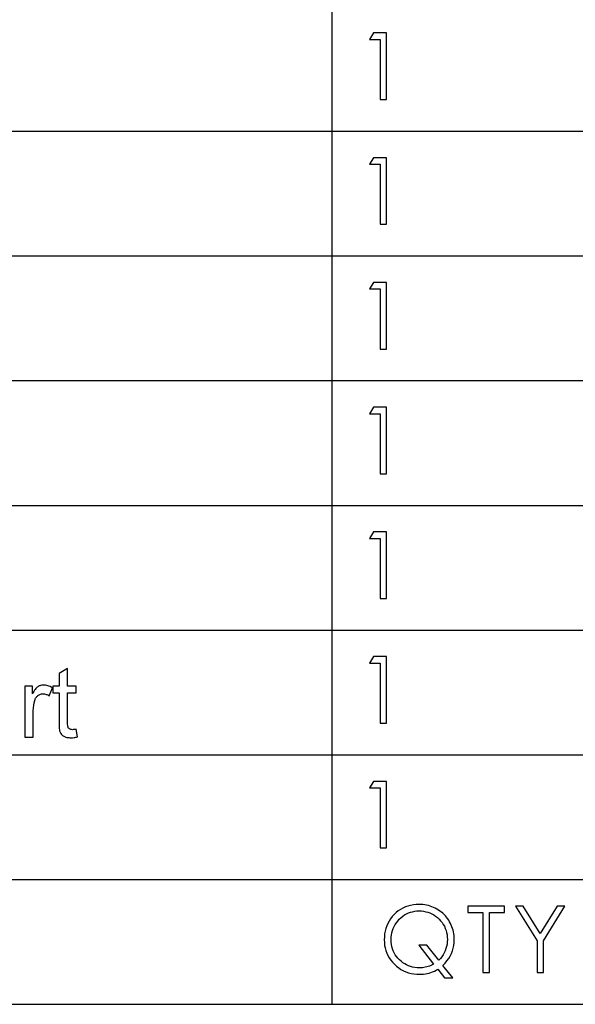
# Model space of a CAD drawing. Extents: x -26.9 to 25.8, y -19.2 to 15.2.
# Drawn here: x -19.5 to -17.7, y -19.2 to -16 of the extents above; entities that cross this region are included whole.
import ezdxf

# ---------------------------------------------------------------- set-up
doc = ezdxf.new("R2010")
doc.units = 0
doc.header["$MEASUREMENT"] = 0
doc.layers.add('LAYER_1', color=7, linetype='CONTINUOUS')

msp = doc.modelspace()

# ---------------------------------------------------------------- linework, layer by layer
at = {"layer": 'LAYER_1'}
for points in [[(-18.49851, -13.13464), (-18.49851, -13.13464), (-18.49851, -19.18841), (-18.49851, -19.18841)], [(-26.89154, -16.36317), (-26.89154, -16.36317), (-12.70125, -16.36317), (-12.70125, -16.36317)], [(-26.89154, -16.76678), (-26.89154, -16.76678), (-12.70125, -16.76678), (-12.70125, -16.76678)], [(-26.89154, -17.17038), (-26.89154, -17.17038), (-12.70125, -17.17038), (-12.70125, -17.17038)], [(-26.89154, -17.574), (-26.89154, -17.574), (-12.70125, -17.574), (-12.70125, -17.574)], [(-26.89154, -17.9776), (-26.89154, -17.9776), (-12.70125, -17.9776), (-12.70125, -17.9776)], [(-26.89154, -18.3812), (-26.89154, -18.3812), (-12.70125, -18.3812), (-12.70125, -18.3812)], [(-26.89154, -18.78481), (-26.89154, -18.78481), (-12.70125, -18.78481), (-12.70125, -18.78481)], [(-26.89154, -19.18841), (-26.89154, -19.18841), (-12.70125, -19.18841), (-12.70125, -19.18841)]]:
    msp.add_open_spline(points, degree=3, dxfattribs=at)
for points, knots in [([(-18.36304, -16.04565), (-18.36304, -16.04565), (-18.3207, -16.04565), (-18.3207, -16.04565), (-18.3207, -16.04565), (-18.3207, -16.04565), (-18.3207, -16.261), (-18.3207, -16.261), (-18.3207, -16.261), (-18.3207, -16.261), (-18.34187, -16.261), (-18.34187, -16.261), (-18.34187, -16.261), (-18.34187, -16.261), (-18.34187, -16.06654), (-18.34187, -16.06654), (-18.34187, -16.06654), (-18.34187, -16.06654), (-18.37573, -16.06654), (-18.37573, -16.06654), (-18.37573, -16.06654), (-18.37573, -16.06654), (-18.36304, -16.04565), (-18.36304, -16.04565)], [0, 0, 0, 0, 0.1428571, 0.1428571, 0.1428571, 0.1428571, 0.2857143, 0.2857143, 0.2857143, 0.2857143, 0.4285714, 0.4285714, 0.4285714, 0.4285714, 0.5714286, 0.5714286, 0.5714286, 0.5714286, 0.7142857, 0.7142857, 0.7142857, 0.7142857, 1, 1, 1, 1]), ([(-18.36304, -16.44926), (-18.36304, -16.44926), (-18.3207, -16.44926), (-18.3207, -16.44926), (-18.3207, -16.44926), (-18.3207, -16.44926), (-18.3207, -16.66461), (-18.3207, -16.66461), (-18.3207, -16.66461), (-18.3207, -16.66461), (-18.34187, -16.66461), (-18.34187, -16.66461), (-18.34187, -16.66461), (-18.34187, -16.66461), (-18.34187, -16.47014), (-18.34187, -16.47014), (-18.34187, -16.47014), (-18.34187, -16.47014), (-18.37573, -16.47014), (-18.37573, -16.47014), (-18.37573, -16.47014), (-18.37573, -16.47014), (-18.36304, -16.44926), (-18.36304, -16.44926)], [0, 0, 0, 0, 0.1428571, 0.1428571, 0.1428571, 0.1428571, 0.2857143, 0.2857143, 0.2857143, 0.2857143, 0.4285714, 0.4285714, 0.4285714, 0.4285714, 0.5714286, 0.5714286, 0.5714286, 0.5714286, 0.7142857, 0.7142857, 0.7142857, 0.7142857, 1, 1, 1, 1]), ([(-18.36304, -16.85286), (-18.36304, -16.85286), (-18.3207, -16.85286), (-18.3207, -16.85286), (-18.3207, -16.85286), (-18.3207, -16.85286), (-18.3207, -17.06822), (-18.3207, -17.06822), (-18.3207, -17.06822), (-18.3207, -17.06822), (-18.34187, -17.06822), (-18.34187, -17.06822), (-18.34187, -17.06822), (-18.34187, -17.06822), (-18.34187, -16.87375), (-18.34187, -16.87375), (-18.34187, -16.87375), (-18.34187, -16.87375), (-18.37573, -16.87375), (-18.37573, -16.87375), (-18.37573, -16.87375), (-18.37573, -16.87375), (-18.36304, -16.85286), (-18.36304, -16.85286)], [0, 0, 0, 0, 0.1428571, 0.1428571, 0.1428571, 0.1428571, 0.2857143, 0.2857143, 0.2857143, 0.2857143, 0.4285714, 0.4285714, 0.4285714, 0.4285714, 0.5714286, 0.5714286, 0.5714286, 0.5714286, 0.7142857, 0.7142857, 0.7142857, 0.7142857, 1, 1, 1, 1]), ([(-18.36304, -17.25647), (-18.36304, -17.25647), (-18.3207, -17.25647), (-18.3207, -17.25647), (-18.3207, -17.25647), (-18.3207, -17.25647), (-18.3207, -17.47154), (-18.3207, -17.47154), (-18.3207, -17.47154), (-18.3207, -17.47154), (-18.34187, -17.47154), (-18.34187, -17.47154), (-18.34187, -17.47154), (-18.34187, -17.47154), (-18.34187, -17.27736), (-18.34187, -17.27736), (-18.34187, -17.27736), (-18.34187, -17.27736), (-18.37573, -17.27736), (-18.37573, -17.27736), (-18.37573, -17.27736), (-18.37573, -17.27736), (-18.36304, -17.25647), (-18.36304, -17.25647)], [0, 0, 0, 0, 0.1428571, 0.1428571, 0.1428571, 0.1428571, 0.2857143, 0.2857143, 0.2857143, 0.2857143, 0.4285714, 0.4285714, 0.4285714, 0.4285714, 0.5714286, 0.5714286, 0.5714286, 0.5714286, 0.7142857, 0.7142857, 0.7142857, 0.7142857, 1, 1, 1, 1]), ([(-18.36304, -17.65979), (-18.36304, -17.65979), (-18.3207, -17.65979), (-18.3207, -17.65979), (-18.3207, -17.65979), (-18.3207, -17.65979), (-18.3207, -17.87514), (-18.3207, -17.87514), (-18.3207, -17.87514), (-18.3207, -17.87514), (-18.34187, -17.87514), (-18.34187, -17.87514), (-18.34187, -17.87514), (-18.34187, -17.87514), (-18.34187, -17.68096), (-18.34187, -17.68096), (-18.34187, -17.68096), (-18.34187, -17.68096), (-18.37573, -17.68096), (-18.37573, -17.68096), (-18.37573, -17.68096), (-18.37573, -17.68096), (-18.36304, -17.65979), (-18.36304, -17.65979)], [0, 0, 0, 0, 0.1428571, 0.1428571, 0.1428571, 0.1428571, 0.2857143, 0.2857143, 0.2857143, 0.2857143, 0.4285714, 0.4285714, 0.4285714, 0.4285714, 0.5714286, 0.5714286, 0.5714286, 0.5714286, 0.7142857, 0.7142857, 0.7142857, 0.7142857, 1, 1, 1, 1]), ([(-18.36304, -18.0634), (-18.36304, -18.0634), (-18.3207, -18.0634), (-18.3207, -18.0634), (-18.3207, -18.0634), (-18.3207, -18.0634), (-18.3207, -18.27875), (-18.3207, -18.27875), (-18.3207, -18.27875), (-18.3207, -18.27875), (-18.34187, -18.27875), (-18.34187, -18.27875), (-18.34187, -18.27875), (-18.34187, -18.27875), (-18.34187, -18.08457), (-18.34187, -18.08457), (-18.34187, -18.08457), (-18.34187, -18.08457), (-18.37573, -18.08457), (-18.37573, -18.08457), (-18.37573, -18.08457), (-18.37573, -18.08457), (-18.36304, -18.0634), (-18.36304, -18.0634)], [0, 0, 0, 0, 0.1428571, 0.1428571, 0.1428571, 0.1428571, 0.2857143, 0.2857143, 0.2857143, 0.2857143, 0.4285714, 0.4285714, 0.4285714, 0.4285714, 0.5714286, 0.5714286, 0.5714286, 0.5714286, 0.7142857, 0.7142857, 0.7142857, 0.7142857, 1, 1, 1, 1]), ([(-18.36304, -18.467), (-18.36304, -18.467), (-18.3207, -18.467), (-18.3207, -18.467), (-18.3207, -18.467), (-18.3207, -18.467), (-18.3207, -18.68235), (-18.3207, -18.68235), (-18.3207, -18.68235), (-18.3207, -18.68235), (-18.34187, -18.68235), (-18.34187, -18.68235), (-18.34187, -18.68235), (-18.34187, -18.68235), (-18.34187, -18.48817), (-18.34187, -18.48817), (-18.34187, -18.48817), (-18.34187, -18.48817), (-18.37573, -18.48817), (-18.37573, -18.48817), (-18.37573, -18.48817), (-18.37573, -18.48817), (-18.36304, -18.467), (-18.36304, -18.467)], [0, 0, 0, 0, 0.1428571, 0.1428571, 0.1428571, 0.1428571, 0.2857143, 0.2857143, 0.2857143, 0.2857143, 0.4285714, 0.4285714, 0.4285714, 0.4285714, 0.5714286, 0.5714286, 0.5714286, 0.5714286, 0.7142857, 0.7142857, 0.7142857, 0.7142857, 1, 1, 1, 1]), ([(-18.13865, -19.06254), (-18.13865, -19.06254), (-18.10675, -19.10318), (-18.10675, -19.10318), (-18.10675, -19.10318), (-18.10675, -19.10318), (-18.13329, -19.10318), (-18.13329, -19.10318), (-18.13329, -19.10318), (-18.13329, -19.10318), (-18.15502, -19.07524), (-18.15502, -19.07524), (-18.15502, -19.07524), (-18.15502, -19.07524), (-18.16038, -19.07834), (-18.16038, -19.07834), (-18.16038, -19.07834), (-18.16038, -19.07834), (-18.16603, -19.08117), (-18.16603, -19.08117), (-18.16603, -19.08117), (-18.16603, -19.08117), (-18.17167, -19.08342), (-18.17167, -19.08342), (-18.17167, -19.08342), (-18.17167, -19.08342), (-18.17732, -19.08568), (-18.17732, -19.08568), (-18.17732, -19.08568), (-18.17732, -19.08568), (-18.18296, -19.08737), (-18.18296, -19.08737), (-18.18296, -19.08737), (-18.18296, -19.08737), (-18.18889, -19.08878), (-18.18889, -19.08878), (-18.18889, -19.08878), (-18.18889, -19.08878), (-18.19482, -19.08992), (-18.19482, -19.08992), (-18.19482, -19.08992), (-18.19482, -19.08992), (-18.20102, -19.09076), (-18.20102, -19.09076), (-18.20102, -19.09076), (-18.20102, -19.09076), (-18.20695, -19.09133), (-18.20695, -19.09133), (-18.20695, -19.09133), (-18.20695, -19.09133), (-18.21316, -19.09133), (-18.21316, -19.09133), (-18.21316, -19.09133), (-18.21316, -19.09133), (-18.22304, -19.09105), (-18.22304, -19.09105), (-18.22304, -19.09105), (-18.22304, -19.09105), (-18.23235, -19.0902), (-18.23235, -19.0902), (-18.23235, -19.0902), (-18.23235, -19.0902), (-18.24111, -19.0885), (-18.24111, -19.0885), (-18.24111, -19.0885), (-18.24111, -19.0885), (-18.24985, -19.08625), (-18.24985, -19.08625), (-18.24985, -19.08625), (-18.24985, -19.08625), (-18.25832, -19.08314), (-18.25832, -19.08314), (-18.25832, -19.08314), (-18.25832, -19.08314), (-18.26622, -19.07976), (-18.26622, -19.07976), (-18.26622, -19.07976), (-18.26622, -19.07976), (-18.27413, -19.07552), (-18.27413, -19.07552), (-18.27413, -19.07552), (-18.27413, -19.07552), (-18.28146, -19.07044), (-18.28146, -19.07044), (-18.28146, -19.07044), (-18.28146, -19.07044), (-18.28852, -19.06508), (-18.28852, -19.06508), (-18.28852, -19.06508), (-18.28852, -19.06508), (-18.29529, -19.05887), (-18.29529, -19.05887), (-18.29529, -19.05887), (-18.29529, -19.05887), (-18.3015, -19.05209), (-18.3015, -19.05209), (-18.3015, -19.05209), (-18.3015, -19.05209), (-18.30715, -19.04532), (-18.30715, -19.04532), (-18.30715, -19.04532), (-18.30715, -19.04532), (-18.31223, -19.03798), (-18.31223, -19.03798), (-18.31223, -19.03798), (-18.31223, -19.03798), (-18.31646, -19.03036), (-18.31646, -19.03036), (-18.31646, -19.03036), (-18.31646, -19.03036), (-18.32013, -19.02274), (-18.32013, -19.02274), (-18.32013, -19.02274), (-18.32013, -19.02274), (-18.32323, -19.01455), (-18.32323, -19.01455), (-18.32323, -19.01455), (-18.32323, -19.01455), (-18.3255, -19.00609), (-18.3255, -19.00609), (-18.3255, -19.00609), (-18.3255, -19.00609), (-18.32719, -18.99762), (-18.32719, -18.99762), (-18.32719, -18.99762), (-18.32719, -18.99762), (-18.32803, -18.98859), (-18.32803, -18.98859), (-18.32803, -18.98859), (-18.32803, -18.98859), (-18.32831, -18.97928), (-18.32831, -18.97928), (-18.32831, -18.97928), (-18.32831, -18.97928), (-18.32803, -18.96968), (-18.32803, -18.96968), (-18.32803, -18.96968), (-18.32803, -18.96968), (-18.32719, -18.96065), (-18.32719, -18.96065), (-18.32719, -18.96065), (-18.32719, -18.96065), (-18.3255, -18.95161), (-18.3255, -18.95161), (-18.3255, -18.95161), (-18.3255, -18.95161), (-18.32323, -18.94315), (-18.32323, -18.94315), (-18.32323, -18.94315), (-18.32323, -18.94315), (-18.32042, -18.93468), (-18.32042, -18.93468), (-18.32042, -18.93468), (-18.32042, -18.93468), (-18.31702, -18.92678), (-18.31702, -18.92678), (-18.31702, -18.92678), (-18.31702, -18.92678), (-18.31279, -18.91915), (-18.31279, -18.91915), (-18.31279, -18.91915), (-18.31279, -18.91915), (-18.30799, -18.91182), (-18.30799, -18.91182), (-18.30799, -18.91182), (-18.30799, -18.91182), (-18.30235, -18.90476), (-18.30235, -18.90476), (-18.30235, -18.90476), (-18.30235, -18.90476), (-18.29642, -18.89799), (-18.29642, -18.89799), (-18.29642, -18.89799), (-18.29642, -18.89799), (-18.28965, -18.89178), (-18.28965, -18.89178), (-18.28965, -18.89178), (-18.28965, -18.89178), (-18.28288, -18.88642), (-18.28288, -18.88642), (-18.28288, -18.88642), (-18.28288, -18.88642), (-18.27554, -18.88134), (-18.27554, -18.88134), (-18.27554, -18.88134), (-18.27554, -18.88134), (-18.26792, -18.8771), (-18.26792, -18.8771), (-18.26792, -18.8771), (-18.26792, -18.8771), (-18.26001, -18.87343), (-18.26001, -18.87343), (-18.26001, -18.87343), (-18.26001, -18.87343), (-18.25183, -18.87062), (-18.25183, -18.87062), (-18.25183, -18.87062), (-18.25183, -18.87062), (-18.24308, -18.86835), (-18.24308, -18.86835), (-18.24308, -18.86835), (-18.24308, -18.86835), (-18.23405, -18.86666), (-18.23405, -18.86666), (-18.23405, -18.86666), (-18.23405, -18.86666), (-18.22474, -18.86554), (-18.22474, -18.86554), (-18.22474, -18.86554), (-18.22474, -18.86554), (-18.21514, -18.86525), (-18.21514, -18.86525), (-18.21514, -18.86525), (-18.21514, -18.86525), (-18.20893, -18.86554), (-18.20893, -18.86554), (-18.20893, -18.86554), (-18.20893, -18.86554), (-18.203, -18.86582), (-18.203, -18.86582), (-18.203, -18.86582), (-18.203, -18.86582), (-18.19707, -18.86666), (-18.19707, -18.86666), (-18.19707, -18.86666), (-18.19707, -18.86666), (-18.19114, -18.86779), (-18.19114, -18.86779), (-18.19114, -18.86779), (-18.19114, -18.86779), (-18.1855, -18.86892), (-18.1855, -18.86892), (-18.1855, -18.86892), (-18.1855, -18.86892), (-18.17957, -18.87062), (-18.17957, -18.87062), (-18.17957, -18.87062), (-18.17957, -18.87062), (-18.17421, -18.87259), (-18.17421, -18.87259), (-18.17421, -18.87259), (-18.17421, -18.87259), (-18.16857, -18.87485), (-18.16857, -18.87485), (-18.16857, -18.87485), (-18.16857, -18.87485), (-18.16321, -18.87738), (-18.16321, -18.87738), (-18.16321, -18.87738), (-18.16321, -18.87738), (-18.15785, -18.88021), (-18.15785, -18.88021), (-18.15785, -18.88021), (-18.15785, -18.88021), (-18.15276, -18.88331), (-18.15276, -18.88331), (-18.15276, -18.88331), (-18.15276, -18.88331), (-18.14796, -18.8867), (-18.14796, -18.8867), (-18.14796, -18.8867), (-18.14796, -18.8867), (-18.14316, -18.89037), (-18.14316, -18.89037), (-18.14316, -18.89037), (-18.14316, -18.89037), (-18.13865, -18.89404), (-18.13865, -18.89404), (-18.13865, -18.89404), (-18.13865, -18.89404), (-18.13442, -18.89799), (-18.13442, -18.89799), (-18.13442, -18.89799), (-18.13442, -18.89799), (-18.13047, -18.90223), (-18.13047, -18.90223), (-18.13047, -18.90223), (-18.13047, -18.90223), (-18.12679, -18.90674), (-18.12679, -18.90674), (-18.12679, -18.90674), (-18.12679, -18.90674), (-18.12313, -18.91126), (-18.12313, -18.91126), (-18.12313, -18.91126), (-18.12313, -18.91126), (-18.11974, -18.91634), (-18.11974, -18.91634), (-18.11974, -18.91634), (-18.11974, -18.91634), (-18.11663, -18.92142), (-18.11663, -18.92142), (-18.11663, -18.92142), (-18.11663, -18.92142), (-18.11381, -18.9265), (-18.11381, -18.9265), (-18.11381, -18.9265), (-18.11381, -18.9265), (-18.11127, -18.93186), (-18.11127, -18.93186), (-18.11127, -18.93186), (-18.11127, -18.93186), (-18.10902, -18.93751), (-18.10902, -18.93751), (-18.10902, -18.93751), (-18.10902, -18.93751), (-18.10704, -18.94287), (-18.10704, -18.94287), (-18.10704, -18.94287), (-18.10704, -18.94287), (-18.10535, -18.94851), (-18.10535, -18.94851), (-18.10535, -18.94851), (-18.10535, -18.94851), (-18.10422, -18.95444), (-18.10422, -18.95444), (-18.10422, -18.95444), (-18.10422, -18.95444), (-18.10309, -18.96037), (-18.10309, -18.96037), (-18.10309, -18.96037), (-18.10309, -18.96037), (-18.10224, -18.96629), (-18.10224, -18.96629), (-18.10224, -18.96629), (-18.10224, -18.96629), (-18.10196, -18.97222), (-18.10196, -18.97222), (-18.10196, -18.97222), (-18.10196, -18.97222), (-18.10167, -18.97843), (-18.10167, -18.97843), (-18.10167, -18.97843), (-18.10167, -18.97843), (-18.10224, -18.98802), (-18.10224, -18.98802), (-18.10224, -18.98802), (-18.10224, -18.98802), (-18.10309, -18.99762), (-18.10309, -18.99762), (-18.10309, -18.99762), (-18.10309, -18.99762), (-18.10507, -19.00666), (-18.10507, -19.00666), (-18.10507, -19.00666), (-18.10507, -19.00666), (-18.1076, -19.01568), (-18.1076, -19.01568), (-18.1076, -19.01568), (-18.1076, -19.01568), (-18.11099, -19.02415), (-18.11099, -19.02415), (-18.11099, -19.02415), (-18.11099, -19.02415), (-18.11494, -19.03234), (-18.11494, -19.03234), (-18.11494, -19.03234), (-18.11494, -19.03234), (-18.11974, -19.04052), (-18.11974, -19.04052), (-18.11974, -19.04052), (-18.11974, -19.04052), (-18.12539, -19.04814), (-18.12539, -19.04814), (-18.12539, -19.04814), (-18.12539, -19.04814), (-18.1316, -19.05548), (-18.1316, -19.05548), (-18.1316, -19.05548), (-18.1316, -19.05548), (-18.13865, -19.06254), (-18.13865, -19.06254)], [0, 0, 0, 0, 0.0106383, 0.0106383, 0.0106383, 0.0106383, 0.0212766, 0.0212766, 0.0212766, 0.0212766, 0.0319149, 0.0319149, 0.0319149, 0.0319149, 0.0425532, 0.0425532, 0.0425532, 0.0425532, 0.0531915, 0.0531915, 0.0531915, 0.0531915, 0.0638298, 0.0638298, 0.0638298, 0.0638298, 0.0744681, 0.0744681, 0.0744681, 0.0744681, 0.0851064, 0.0851064, 0.0851064, 0.0851064, 0.0957447, 0.0957447, 0.0957447, 0.0957447, 0.106383, 0.106383, 0.106383, 0.106383, 0.1170213, 0.1170213, 0.1170213, 0.1170213, 0.1276596, 0.1276596, 0.1276596, 0.1276596, 0.1382979, 0.1382979, 0.1382979, 0.1382979, 0.1489362, 0.1489362, 0.1489362, 0.1489362, 0.1595745, 0.1595745, 0.1595745, 0.1595745, 0.1702128, 0.1702128, 0.1702128, 0.1702128, 0.1808511, 0.1808511, 0.1808511, 0.1808511, 0.1914894, 0.1914894, 0.1914894, 0.1914894, 0.2021277, 0.2021277, 0.2021277, 0.2021277, 0.212766, 0.212766, 0.212766, 0.212766, 0.2234043, 0.2234043, 0.2234043, 0.2234043, 0.2340426, 0.2340426, 0.2340426, 0.2340426, 0.2446809, 0.2446809, 0.2446809, 0.2446809, 0.2553191, 0.2553191, 0.2553191, 0.2553191, 0.2659574, 0.2659574, 0.2659574, 0.2659574, 0.2765957, 0.2765957, 0.2765957, 0.2765957, 0.287234, 0.287234, 0.287234, 0.287234, 0.2978723, 0.2978723, 0.2978723, 0.2978723, 0.3085106, 0.3085106, 0.3085106, 0.3085106, 0.3191489, 0.3191489, 0.3191489, 0.3191489, 0.3297872, 0.3297872, 0.3297872, 0.3297872, 0.3404255, 0.3404255, 0.3404255, 0.3404255, 0.3510638, 0.3510638, 0.3510638, 0.3510638, 0.3617021, 0.3617021, 0.3617021, 0.3617021, 0.3723404, 0.3723404, 0.3723404, 0.3723404, 0.3829787, 0.3829787, 0.3829787, 0.3829787, 0.393617, 0.393617, 0.393617, 0.393617, 0.4042553, 0.4042553, 0.4042553, 0.4042553, 0.4148936, 0.4148936, 0.4148936, 0.4148936, 0.4255319, 0.4255319, 0.4255319, 0.4255319, 0.4361702, 0.4361702, 0.4361702, 0.4361702, 0.4468085, 0.4468085, 0.4468085, 0.4468085, 0.4574468, 0.4574468, 0.4574468, 0.4574468, 0.4680851, 0.4680851, 0.4680851, 0.4680851, 0.4787234, 0.4787234, 0.4787234, 0.4787234, 0.4893617, 0.4893617, 0.4893617, 0.4893617, 0.5, 0.5, 0.5, 0.5, 0.5106383, 0.5106383, 0.5106383, 0.5106383, 0.5212766, 0.5212766, 0.5212766, 0.5212766, 0.5319149, 0.5319149, 0.5319149, 0.5319149, 0.5425532, 0.5425532, 0.5425532, 0.5425532, 0.5531915, 0.5531915, 0.5531915, 0.5531915, 0.5638298, 0.5638298, 0.5638298, 0.5638298, 0.5744681, 0.5744681, 0.5744681, 0.5744681, 0.5851064, 0.5851064, 0.5851064, 0.5851064, 0.5957447, 0.5957447, 0.5957447, 0.5957447, 0.606383, 0.606383, 0.606383, 0.606383, 0.6170213, 0.6170213, 0.6170213, 0.6170213, 0.6276596, 0.6276596, 0.6276596, 0.6276596, 0.6382979, 0.6382979, 0.6382979, 0.6382979, 0.6489362, 0.6489362, 0.6489362, 0.6489362, 0.6595745, 0.6595745, 0.6595745, 0.6595745, 0.6702128, 0.6702128, 0.6702128, 0.6702128, 0.6808511, 0.6808511, 0.6808511, 0.6808511, 0.6914894, 0.6914894, 0.6914894, 0.6914894, 0.7021277, 0.7021277, 0.7021277, 0.7021277, 0.712766, 0.712766, 0.712766, 0.712766, 0.7234043, 0.7234043, 0.7234043, 0.7234043, 0.7340426, 0.7340426, 0.7340426, 0.7340426, 0.7446809, 0.7446809, 0.7446809, 0.7446809, 0.7553191, 0.7553191, 0.7553191, 0.7553191, 0.7659574, 0.7659574, 0.7659574, 0.7659574, 0.7765957, 0.7765957, 0.7765957, 0.7765957, 0.787234, 0.787234, 0.787234, 0.787234, 0.7978723, 0.7978723, 0.7978723, 0.7978723, 0.8085106, 0.8085106, 0.8085106, 0.8085106, 0.8191489, 0.8191489, 0.8191489, 0.8191489, 0.8297872, 0.8297872, 0.8297872, 0.8297872, 0.8404255, 0.8404255, 0.8404255, 0.8404255, 0.8510638, 0.8510638, 0.8510638, 0.8510638, 0.8617021, 0.8617021, 0.8617021, 0.8617021, 0.8723404, 0.8723404, 0.8723404, 0.8723404, 0.8829787, 0.8829787, 0.8829787, 0.8829787, 0.893617, 0.893617, 0.893617, 0.893617, 0.9042553, 0.9042553, 0.9042553, 0.9042553, 0.9148936, 0.9148936, 0.9148936, 0.9148936, 0.9255319, 0.9255319, 0.9255319, 0.9255319, 0.9361702, 0.9361702, 0.9361702, 0.9361702, 0.9468085, 0.9468085, 0.9468085, 0.9468085, 0.9574468, 0.9574468, 0.9574468, 0.9574468, 0.9680851, 0.9680851, 0.9680851, 0.9680851, 0.9787234, 0.9787234, 0.9787234, 0.9787234, 1, 1, 1, 1]), ([(-18.15192, -19.04588), (-18.15192, -19.04588), (-18.14656, -19.04024), (-18.14656, -19.04024), (-18.14656, -19.04024), (-18.14656, -19.04024), (-18.14176, -19.03432), (-18.14176, -19.03432), (-18.14176, -19.03432), (-18.14176, -19.03432), (-18.13752, -19.02811), (-18.13752, -19.02811), (-18.13752, -19.02811), (-18.13752, -19.02811), (-18.13385, -19.0219), (-18.13385, -19.0219), (-18.13385, -19.0219), (-18.13385, -19.0219), (-18.13103, -19.01512), (-18.13103, -19.01512), (-18.13103, -19.01512), (-18.13103, -19.01512), (-18.12849, -19.00835), (-18.12849, -19.00835), (-18.12849, -19.00835), (-18.12849, -19.00835), (-18.12651, -19.00129), (-18.12651, -19.00129), (-18.12651, -19.00129), (-18.12651, -19.00129), (-18.1251, -18.99367), (-18.1251, -18.99367), (-18.1251, -18.99367), (-18.1251, -18.99367), (-18.12426, -18.98605), (-18.12426, -18.98605), (-18.12426, -18.98605), (-18.12426, -18.98605), (-18.12397, -18.97843), (-18.12397, -18.97843), (-18.12397, -18.97843), (-18.12397, -18.97843), (-18.12426, -18.97081), (-18.12426, -18.97081), (-18.12426, -18.97081), (-18.12426, -18.97081), (-18.1251, -18.96347), (-18.1251, -18.96347), (-18.1251, -18.96347), (-18.1251, -18.96347), (-18.12623, -18.95613), (-18.12623, -18.95613), (-18.12623, -18.95613), (-18.12623, -18.95613), (-18.12821, -18.94936), (-18.12821, -18.94936), (-18.12821, -18.94936), (-18.12821, -18.94936), (-18.13075, -18.94259), (-18.13075, -18.94259), (-18.13075, -18.94259), (-18.13075, -18.94259), (-18.13357, -18.93609), (-18.13357, -18.93609), (-18.13357, -18.93609), (-18.13357, -18.93609), (-18.13724, -18.93016), (-18.13724, -18.93016), (-18.13724, -18.93016), (-18.13724, -18.93016), (-18.14119, -18.92424), (-18.14119, -18.92424), (-18.14119, -18.92424), (-18.14119, -18.92424), (-18.14571, -18.91831), (-18.14571, -18.91831), (-18.14571, -18.91831), (-18.14571, -18.91831), (-18.15079, -18.91295), (-18.15079, -18.91295), (-18.15079, -18.91295), (-18.15079, -18.91295), (-18.15643, -18.90787), (-18.15643, -18.90787), (-18.15643, -18.90787), (-18.15643, -18.90787), (-18.16208, -18.90335), (-18.16208, -18.90335), (-18.16208, -18.90335), (-18.16208, -18.90335), (-18.16801, -18.8994), (-18.16801, -18.8994), (-18.16801, -18.8994), (-18.16801, -18.8994), (-18.17421, -18.89602), (-18.17421, -18.89602), (-18.17421, -18.89602), (-18.17421, -18.89602), (-18.18042, -18.89291), (-18.18042, -18.89291), (-18.18042, -18.89291), (-18.18042, -18.89291), (-18.18691, -18.89065), (-18.18691, -18.89065), (-18.18691, -18.89065), (-18.18691, -18.89065), (-18.19369, -18.88867), (-18.19369, -18.88867), (-18.19369, -18.88867), (-18.19369, -18.88867), (-18.20074, -18.88726), (-18.20074, -18.88726), (-18.20074, -18.88726), (-18.20074, -18.88726), (-18.2078, -18.88642), (-18.2078, -18.88642), (-18.2078, -18.88642), (-18.2078, -18.88642), (-18.21514, -18.88614), (-18.21514, -18.88614), (-18.21514, -18.88614), (-18.21514, -18.88614), (-18.22247, -18.88642), (-18.22247, -18.88642), (-18.22247, -18.88642), (-18.22247, -18.88642), (-18.22982, -18.88726), (-18.22982, -18.88726), (-18.22982, -18.88726), (-18.22982, -18.88726), (-18.23687, -18.88867), (-18.23687, -18.88867), (-18.23687, -18.88867), (-18.23687, -18.88867), (-18.24364, -18.89065), (-18.24364, -18.89065), (-18.24364, -18.89065), (-18.24364, -18.89065), (-18.25014, -18.89291), (-18.25014, -18.89291), (-18.25014, -18.89291), (-18.25014, -18.89291), (-18.25635, -18.89602), (-18.25635, -18.89602), (-18.25635, -18.89602), (-18.25635, -18.89602), (-18.26256, -18.8994), (-18.26256, -18.8994), (-18.26256, -18.8994), (-18.26256, -18.8994), (-18.26848, -18.90363), (-18.26848, -18.90363), (-18.26848, -18.90363), (-18.26848, -18.90363), (-18.27413, -18.90815), (-18.27413, -18.90815), (-18.27413, -18.90815), (-18.27413, -18.90815), (-18.27949, -18.91323), (-18.27949, -18.91323), (-18.27949, -18.91323), (-18.27949, -18.91323), (-18.28457, -18.91887), (-18.28457, -18.91887), (-18.28457, -18.91887), (-18.28457, -18.91887), (-18.28909, -18.92452), (-18.28909, -18.92452), (-18.28909, -18.92452), (-18.28909, -18.92452), (-18.29304, -18.93045), (-18.29304, -18.93045), (-18.29304, -18.93045), (-18.29304, -18.93045), (-18.29642, -18.93666), (-18.29642, -18.93666), (-18.29642, -18.93666), (-18.29642, -18.93666), (-18.29925, -18.94315), (-18.29925, -18.94315), (-18.29925, -18.94315), (-18.29925, -18.94315), (-18.30178, -18.94993), (-18.30178, -18.94993), (-18.30178, -18.94993), (-18.30178, -18.94993), (-18.30348, -18.95698), (-18.30348, -18.95698), (-18.30348, -18.95698), (-18.30348, -18.95698), (-18.30489, -18.96404), (-18.30489, -18.96404), (-18.30489, -18.96404), (-18.30489, -18.96404), (-18.30574, -18.97165), (-18.30574, -18.97165), (-18.30574, -18.97165), (-18.30574, -18.97165), (-18.30602, -18.97928), (-18.30602, -18.97928), (-18.30602, -18.97928), (-18.30602, -18.97928), (-18.30574, -18.9869), (-18.30574, -18.9869), (-18.30574, -18.9869), (-18.30574, -18.9869), (-18.30489, -18.99452), (-18.30489, -18.99452), (-18.30489, -18.99452), (-18.30489, -18.99452), (-18.30348, -19.00158), (-18.30348, -19.00158), (-18.30348, -19.00158), (-18.30348, -19.00158), (-18.3015, -19.00863), (-18.3015, -19.00863), (-18.3015, -19.00863), (-18.3015, -19.00863), (-18.29925, -19.01512), (-18.29925, -19.01512), (-18.29925, -19.01512), (-18.29925, -19.01512), (-18.29614, -19.02161), (-18.29614, -19.02161), (-18.29614, -19.02161), (-18.29614, -19.02161), (-18.29275, -19.02782), (-18.29275, -19.02782), (-18.29275, -19.02782), (-18.29275, -19.02782), (-18.28881, -19.03347), (-18.28881, -19.03347), (-18.28881, -19.03347), (-18.28881, -19.03347), (-18.28401, -19.03912), (-18.28401, -19.03912), (-18.28401, -19.03912), (-18.28401, -19.03912), (-18.27893, -19.04448), (-18.27893, -19.04448), (-18.27893, -19.04448), (-18.27893, -19.04448), (-18.27357, -19.04928), (-18.27357, -19.04928), (-18.27357, -19.04928), (-18.27357, -19.04928), (-18.26764, -19.05379), (-18.26764, -19.05379), (-18.26764, -19.05379), (-18.26764, -19.05379), (-18.26199, -19.05774), (-18.26199, -19.05774), (-18.26199, -19.05774), (-18.26199, -19.05774), (-18.25578, -19.06112), (-18.25578, -19.06112), (-18.25578, -19.06112), (-18.25578, -19.06112), (-18.24929, -19.06395), (-18.24929, -19.06395), (-18.24929, -19.06395), (-18.24929, -19.06395), (-18.2428, -19.06621), (-18.2428, -19.06621), (-18.2428, -19.06621), (-18.2428, -19.06621), (-18.23631, -19.06818), (-18.23631, -19.06818), (-18.23631, -19.06818), (-18.23631, -19.06818), (-18.22925, -19.06931), (-18.22925, -19.06931), (-18.22925, -19.06931), (-18.22925, -19.06931), (-18.22219, -19.07016), (-18.22219, -19.07016), (-18.22219, -19.07016), (-18.22219, -19.07016), (-18.21486, -19.07044), (-18.21486, -19.07044), (-18.21486, -19.07044), (-18.21486, -19.07044), (-18.20978, -19.07016), (-18.20978, -19.07016), (-18.20978, -19.07016), (-18.20978, -19.07016), (-18.20498, -19.06988), (-18.20498, -19.06988), (-18.20498, -19.06988), (-18.20498, -19.06988), (-18.20018, -19.06931), (-18.20018, -19.06931), (-18.20018, -19.06931), (-18.20018, -19.06931), (-18.19538, -19.06846), (-18.19538, -19.06846), (-18.19538, -19.06846), (-18.19538, -19.06846), (-18.19086, -19.06733), (-18.19086, -19.06733), (-18.19086, -19.06733), (-18.19086, -19.06733), (-18.18635, -19.06593), (-18.18635, -19.06593), (-18.18635, -19.06593), (-18.18635, -19.06593), (-18.18183, -19.06452), (-18.18183, -19.06452), (-18.18183, -19.06452), (-18.18183, -19.06452), (-18.17732, -19.06254), (-18.17732, -19.06254), (-18.17732, -19.06254), (-18.17732, -19.06254), (-18.1728, -19.06056), (-18.1728, -19.06056), (-18.1728, -19.06056), (-18.1728, -19.06056), (-18.16857, -19.05802), (-18.16857, -19.05802), (-18.16857, -19.05802), (-18.16857, -19.05802), (-18.21655, -18.99734), (-18.21655, -18.99734), (-18.21655, -18.99734), (-18.21655, -18.99734), (-18.19058, -18.99734), (-18.19058, -18.99734), (-18.19058, -18.99734), (-18.19058, -18.99734), (-18.15192, -19.04588), (-18.15192, -19.04588)], [0, 0, 0, 0, 0.0119048, 0.0119048, 0.0119048, 0.0119048, 0.0238095, 0.0238095, 0.0238095, 0.0238095, 0.0357143, 0.0357143, 0.0357143, 0.0357143, 0.047619, 0.047619, 0.047619, 0.047619, 0.0595238, 0.0595238, 0.0595238, 0.0595238, 0.0714286, 0.0714286, 0.0714286, 0.0714286, 0.0833333, 0.0833333, 0.0833333, 0.0833333, 0.0952381, 0.0952381, 0.0952381, 0.0952381, 0.1071429, 0.1071429, 0.1071429, 0.1071429, 0.1190476, 0.1190476, 0.1190476, 0.1190476, 0.1309524, 0.1309524, 0.1309524, 0.1309524, 0.1428571, 0.1428571, 0.1428571, 0.1428571, 0.1547619, 0.1547619, 0.1547619, 0.1547619, 0.1666667, 0.1666667, 0.1666667, 0.1666667, 0.1785714, 0.1785714, 0.1785714, 0.1785714, 0.1904762, 0.1904762, 0.1904762, 0.1904762, 0.202381, 0.202381, 0.202381, 0.202381, 0.2142857, 0.2142857, 0.2142857, 0.2142857, 0.2261905, 0.2261905, 0.2261905, 0.2261905, 0.2380952, 0.2380952, 0.2380952, 0.2380952, 0.25, 0.25, 0.25, 0.25, 0.2619048, 0.2619048, 0.2619048, 0.2619048, 0.2738095, 0.2738095, 0.2738095, 0.2738095, 0.2857143, 0.2857143, 0.2857143, 0.2857143, 0.297619, 0.297619, 0.297619, 0.297619, 0.3095238, 0.3095238, 0.3095238, 0.3095238, 0.3214286, 0.3214286, 0.3214286, 0.3214286, 0.3333333, 0.3333333, 0.3333333, 0.3333333, 0.3452381, 0.3452381, 0.3452381, 0.3452381, 0.3571429, 0.3571429, 0.3571429, 0.3571429, 0.3690476, 0.3690476, 0.3690476, 0.3690476, 0.3809524, 0.3809524, 0.3809524, 0.3809524, 0.3928571, 0.3928571, 0.3928571, 0.3928571, 0.4047619, 0.4047619, 0.4047619, 0.4047619, 0.4166667, 0.4166667, 0.4166667, 0.4166667, 0.4285714, 0.4285714, 0.4285714, 0.4285714, 0.4404762, 0.4404762, 0.4404762, 0.4404762, 0.452381, 0.452381, 0.452381, 0.452381, 0.4642857, 0.4642857, 0.4642857, 0.4642857, 0.4761905, 0.4761905, 0.4761905, 0.4761905, 0.4880952, 0.4880952, 0.4880952, 0.4880952, 0.5, 0.5, 0.5, 0.5, 0.5119048, 0.5119048, 0.5119048, 0.5119048, 0.5238095, 0.5238095, 0.5238095, 0.5238095, 0.5357143, 0.5357143, 0.5357143, 0.5357143, 0.547619, 0.547619, 0.547619, 0.547619, 0.5595238, 0.5595238, 0.5595238, 0.5595238, 0.5714286, 0.5714286, 0.5714286, 0.5714286, 0.5833333, 0.5833333, 0.5833333, 0.5833333, 0.5952381, 0.5952381, 0.5952381, 0.5952381, 0.6071429, 0.6071429, 0.6071429, 0.6071429, 0.6190476, 0.6190476, 0.6190476, 0.6190476, 0.6309524, 0.6309524, 0.6309524, 0.6309524, 0.6428571, 0.6428571, 0.6428571, 0.6428571, 0.6547619, 0.6547619, 0.6547619, 0.6547619, 0.6666667, 0.6666667, 0.6666667, 0.6666667, 0.6785714, 0.6785714, 0.6785714, 0.6785714, 0.6904762, 0.6904762, 0.6904762, 0.6904762, 0.702381, 0.702381, 0.702381, 0.702381, 0.7142857, 0.7142857, 0.7142857, 0.7142857, 0.7261905, 0.7261905, 0.7261905, 0.7261905, 0.7380952, 0.7380952, 0.7380952, 0.7380952, 0.75, 0.75, 0.75, 0.75, 0.7619048, 0.7619048, 0.7619048, 0.7619048, 0.7738095, 0.7738095, 0.7738095, 0.7738095, 0.7857143, 0.7857143, 0.7857143, 0.7857143, 0.797619, 0.797619, 0.797619, 0.797619, 0.8095238, 0.8095238, 0.8095238, 0.8095238, 0.8214286, 0.8214286, 0.8214286, 0.8214286, 0.8333333, 0.8333333, 0.8333333, 0.8333333, 0.8452381, 0.8452381, 0.8452381, 0.8452381, 0.8571429, 0.8571429, 0.8571429, 0.8571429, 0.8690476, 0.8690476, 0.8690476, 0.8690476, 0.8809524, 0.8809524, 0.8809524, 0.8809524, 0.8928571, 0.8928571, 0.8928571, 0.8928571, 0.9047619, 0.9047619, 0.9047619, 0.9047619, 0.9166667, 0.9166667, 0.9166667, 0.9166667, 0.9285714, 0.9285714, 0.9285714, 0.9285714, 0.9404762, 0.9404762, 0.9404762, 0.9404762, 0.952381, 0.952381, 0.952381, 0.952381, 0.9642857, 0.9642857, 0.9642857, 0.9642857, 0.9761905, 0.9761905, 0.9761905, 0.9761905, 1, 1, 1, 1]), ([(-18.05737, -18.89178), (-18.05737, -18.89178), (-18.05737, -18.87062), (-18.05737, -18.87062), (-18.05737, -18.87062), (-18.05737, -18.87062), (-17.9391, -18.87062), (-17.9391, -18.87062), (-17.9391, -18.87062), (-17.9391, -18.87062), (-17.9391, -18.89178), (-17.9391, -18.89178), (-17.9391, -18.89178), (-17.9391, -18.89178), (-17.98709, -18.89178), (-17.98709, -18.89178), (-17.98709, -18.89178), (-17.98709, -18.89178), (-17.98709, -19.08597), (-17.98709, -19.08597), (-17.98709, -19.08597), (-17.98709, -19.08597), (-18.0091, -19.08597), (-18.0091, -19.08597), (-18.0091, -19.08597), (-18.0091, -19.08597), (-18.0091, -18.89178), (-18.0091, -18.89178), (-18.0091, -18.89178), (-18.0091, -18.89178), (-18.05737, -18.89178), (-18.05737, -18.89178)], [0, 0, 0, 0, 0.1111111, 0.1111111, 0.1111111, 0.1111111, 0.2222222, 0.2222222, 0.2222222, 0.2222222, 0.3333333, 0.3333333, 0.3333333, 0.3333333, 0.4444444, 0.4444444, 0.4444444, 0.4444444, 0.5555556, 0.5555556, 0.5555556, 0.5555556, 0.6666667, 0.6666667, 0.6666667, 0.6666667, 0.7777778, 0.7777778, 0.7777778, 0.7777778, 1, 1, 1, 1]), ([(-17.90298, -18.87062), (-17.90298, -18.87062), (-17.87814, -18.87062), (-17.87814, -18.87062), (-17.87814, -18.87062), (-17.87814, -18.87062), (-17.8231, -18.95952), (-17.8231, -18.95952), (-17.8231, -18.95952), (-17.8231, -18.95952), (-17.76891, -18.87062), (-17.76891, -18.87062), (-17.76891, -18.87062), (-17.76891, -18.87062), (-17.74407, -18.87062), (-17.74407, -18.87062), (-17.74407, -18.87062), (-17.74407, -18.87062), (-17.81238, -18.98323), (-17.81238, -18.98323), (-17.81238, -18.98323), (-17.81238, -18.98323), (-17.81238, -19.08597), (-17.81238, -19.08597), (-17.81238, -19.08597), (-17.81238, -19.08597), (-17.83326, -19.08597), (-17.83326, -19.08597), (-17.83326, -19.08597), (-17.83326, -19.08597), (-17.83326, -18.98323), (-17.83326, -18.98323), (-17.83326, -18.98323), (-17.83326, -18.98323), (-17.90298, -18.87062), (-17.90298, -18.87062)], [0, 0, 0, 0, 0.1, 0.1, 0.1, 0.1, 0.2, 0.2, 0.2, 0.2, 0.3, 0.3, 0.3, 0.3, 0.4, 0.4, 0.4, 0.4, 0.5, 0.5, 0.5, 0.5, 0.6, 0.6, 0.6, 0.6, 0.7, 0.7, 0.7, 0.7, 0.8, 0.8, 0.8, 0.8, 1, 1, 1, 1])]:
    msp.add_open_spline(points, degree=3, knots=knots, dxfattribs=at)
at = {"layer": 'LAYER_1', "color": 250}
for points, knots in [([(-19.32546, -18.29855), (-19.32546, -18.29855), (-19.32134, -18.32331), (-19.32134, -18.32331), (-19.32134, -18.32331), (-19.32531, -18.32411), (-19.32906, -18.32474), (-19.33256, -18.32516), (-19.33256, -18.32516), (-19.3361, -18.32564), (-19.33943, -18.32585), (-19.34261, -18.32585), (-19.34261, -18.32585), (-19.34769, -18.32585), (-19.35213, -18.32543), (-19.356, -18.32464), (-19.356, -18.32464), (-19.35991, -18.32384), (-19.36325, -18.32268), (-19.3661, -18.32109), (-19.3661, -18.32109), (-19.36896, -18.3195), (-19.37134, -18.3176), (-19.3733, -18.31543), (-19.3733, -18.31543), (-19.37521, -18.31331), (-19.37674, -18.31093), (-19.37785, -18.30839), (-19.37785, -18.30839), (-19.37896, -18.30569), (-19.37981, -18.30162), (-19.38045, -18.29617), (-19.38045, -18.29617), (-19.38103, -18.29072), (-19.38134, -18.28378), (-19.38134, -18.27537), (-19.38134, -18.27537), (-19.38134, -18.27537), (-19.38134, -18.18075), (-19.38134, -18.18075), (-19.38134, -18.18075), (-19.38134, -18.18075), (-19.40166, -18.18075), (-19.40166, -18.18075), (-19.40166, -18.18075), (-19.40166, -18.18075), (-19.40166, -18.15885), (-19.40166, -18.15885), (-19.40166, -18.15885), (-19.40166, -18.15885), (-19.38134, -18.15885), (-19.38134, -18.15885), (-19.38134, -18.15885), (-19.38134, -18.15885), (-19.38134, -18.11821), (-19.38134, -18.11821), (-19.38134, -18.11821), (-19.38134, -18.11821), (-19.3534, -18.10138), (-19.3534, -18.10138), (-19.3534, -18.10138), (-19.3534, -18.10138), (-19.3534, -18.15885), (-19.3534, -18.15885), (-19.3534, -18.15885), (-19.3534, -18.15885), (-19.32546, -18.15885), (-19.32546, -18.15885), (-19.32546, -18.15885), (-19.32546, -18.15885), (-19.32546, -18.18075), (-19.32546, -18.18075), (-19.32546, -18.18075), (-19.32546, -18.18075), (-19.3534, -18.18075), (-19.3534, -18.18075), (-19.3534, -18.18075), (-19.3534, -18.18075), (-19.3534, -18.27696), (-19.3534, -18.27696), (-19.3534, -18.27696), (-19.3534, -18.28093), (-19.3533, -18.28415), (-19.35314, -18.28669), (-19.35314, -18.28669), (-19.35293, -18.28923), (-19.35261, -18.29109), (-19.35213, -18.2922), (-19.35213, -18.2922), (-19.35166, -18.29331), (-19.35102, -18.29431), (-19.35023, -18.29527), (-19.35023, -18.29527), (-19.34944, -18.29617), (-19.34848, -18.29696), (-19.34737, -18.29759), (-19.34737, -18.29759), (-19.34626, -18.29839), (-19.34489, -18.29897), (-19.3433, -18.29929), (-19.3433, -18.29929), (-19.34171, -18.29966), (-19.33991, -18.29982), (-19.33785, -18.29982), (-19.33785, -18.29982), (-19.33626, -18.29982), (-19.33441, -18.29971), (-19.33234, -18.29955), (-19.33234, -18.29955), (-19.33028, -18.29934), (-19.328, -18.29902), (-19.32546, -18.29855)], [0, 0, 0, 0, 0.0344828, 0.0344828, 0.0344828, 0.0344828, 0.0689655, 0.0689655, 0.0689655, 0.0689655, 0.1034483, 0.1034483, 0.1034483, 0.1034483, 0.137931, 0.137931, 0.137931, 0.137931, 0.1724138, 0.1724138, 0.1724138, 0.1724138, 0.2068966, 0.2068966, 0.2068966, 0.2068966, 0.2413793, 0.2413793, 0.2413793, 0.2413793, 0.2758621, 0.2758621, 0.2758621, 0.2758621, 0.3103448, 0.3103448, 0.3103448, 0.3103448, 0.3448276, 0.3448276, 0.3448276, 0.3448276, 0.3793103, 0.3793103, 0.3793103, 0.3793103, 0.4137931, 0.4137931, 0.4137931, 0.4137931, 0.4482759, 0.4482759, 0.4482759, 0.4482759, 0.4827586, 0.4827586, 0.4827586, 0.4827586, 0.5172414, 0.5172414, 0.5172414, 0.5172414, 0.5517241, 0.5517241, 0.5517241, 0.5517241, 0.5862069, 0.5862069, 0.5862069, 0.5862069, 0.6206897, 0.6206897, 0.6206897, 0.6206897, 0.6551724, 0.6551724, 0.6551724, 0.6551724, 0.6896552, 0.6896552, 0.6896552, 0.6896552, 0.7241379, 0.7241379, 0.7241379, 0.7241379, 0.7586207, 0.7586207, 0.7586207, 0.7586207, 0.7931034, 0.7931034, 0.7931034, 0.7931034, 0.8275862, 0.8275862, 0.8275862, 0.8275862, 0.862069, 0.862069, 0.862069, 0.862069, 0.8965517, 0.8965517, 0.8965517, 0.8965517, 0.9310345, 0.9310345, 0.9310345, 0.9310345, 1, 1, 1, 1]), ([(-19.49247, -18.32363), (-19.49247, -18.32363), (-19.49247, -18.15885), (-19.49247, -18.15885), (-19.49247, -18.15885), (-19.49247, -18.15885), (-19.46739, -18.15885), (-19.46739, -18.15885), (-19.46739, -18.15885), (-19.46739, -18.15885), (-19.46739, -18.18393), (-19.46739, -18.18393), (-19.46739, -18.18393), (-19.46421, -18.17806), (-19.46115, -18.17319), (-19.45813, -18.16938), (-19.45813, -18.16938), (-19.45517, -18.16551), (-19.45231, -18.16266), (-19.44961, -18.16075), (-19.44961, -18.16075), (-19.44691, -18.15901), (-19.44405, -18.15768), (-19.44109, -18.15673), (-19.44109, -18.15673), (-19.43807, -18.15583), (-19.435, -18.15535), (-19.43183, -18.15535), (-19.43183, -18.15535), (-19.42707, -18.15535), (-19.4223, -18.1561), (-19.41749, -18.15752), (-19.41749, -18.15752), (-19.41273, -18.15901), (-19.40786, -18.16123), (-19.40294, -18.16424), (-19.40294, -18.16424), (-19.40294, -18.16424), (-19.41278, -18.19028), (-19.41278, -18.19028), (-19.41278, -18.19028), (-19.41611, -18.18822), (-19.41945, -18.18663), (-19.42283, -18.18557), (-19.42283, -18.18557), (-19.42617, -18.18446), (-19.42961, -18.18393), (-19.4331, -18.18393), (-19.4331, -18.18393), (-19.43612, -18.18393), (-19.43897, -18.18441), (-19.44173, -18.18536), (-19.44173, -18.18536), (-19.44442, -18.18631), (-19.44707, -18.18774), (-19.44961, -18.18964), (-19.44961, -18.18964), (-19.45199, -18.19139), (-19.45405, -18.19351), (-19.45575, -18.19605), (-19.45575, -18.19605), (-19.45749, -18.19859), (-19.45882, -18.20155), (-19.45977, -18.20488), (-19.45977, -18.20488), (-19.46294, -18.21473), (-19.46453, -18.22552), (-19.46453, -18.23727), (-19.46453, -18.23727), (-19.46453, -18.23727), (-19.46453, -18.32363), (-19.46453, -18.32363), (-19.46453, -18.32363), (-19.46453, -18.32363), (-19.49247, -18.32363), (-19.49247, -18.32363)], [0, 0, 0, 0, 0.05, 0.05, 0.05, 0.05, 0.1, 0.1, 0.1, 0.1, 0.15, 0.15, 0.15, 0.15, 0.2, 0.2, 0.2, 0.2, 0.25, 0.25, 0.25, 0.25, 0.3, 0.3, 0.3, 0.3, 0.35, 0.35, 0.35, 0.35, 0.4, 0.4, 0.4, 0.4, 0.45, 0.45, 0.45, 0.45, 0.5, 0.5, 0.5, 0.5, 0.55, 0.55, 0.55, 0.55, 0.6, 0.6, 0.6, 0.6, 0.65, 0.65, 0.65, 0.65, 0.7, 0.7, 0.7, 0.7, 0.75, 0.75, 0.75, 0.75, 0.8, 0.8, 0.8, 0.8, 0.85, 0.85, 0.85, 0.85, 0.9, 0.9, 0.9, 0.9, 1, 1, 1, 1])]:
    msp.add_open_spline(points, degree=3, knots=knots, dxfattribs=at)

doc.saveas('drawing.dxf')
